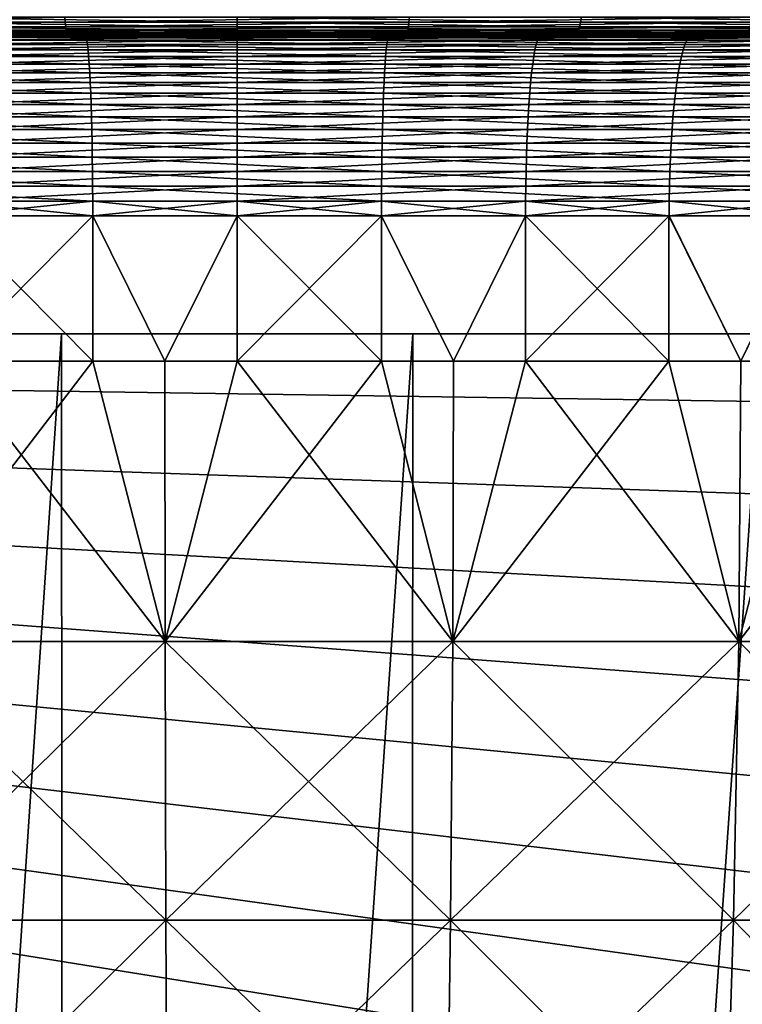
# Model space of a CAD drawing. Extents: x -40 to 40, y -72.3 to 0.
# Drawn here: x -1.2 to 2.8, y -30 to -24.6 of the extents above; entities that cross this region are included whole.
import ezdxf

# ---------------------------------------------------------------- set-up
doc = ezdxf.new("R2010")
doc.units = 0
doc.header["$MEASUREMENT"] = 0
doc.layers.add('L1', color=7, linetype='Continuous')
doc.layers.add('L2', color=7, linetype='Continuous')

msp = doc.modelspace()

# ---------------------------------------------------------------- linework, layer by layer
at = {"layer": 'L1', "color": 7}
for points in [[(-2.842857, -24.60358, -21.89699), (-0.949964, -24.60358, -22.06031), (-2.835209, -24.63262, -21.83808)], [(-2.835209, -24.63262, -21.83808), (-0.949964, -24.60358, -22.06031), (-0.947408, -24.63262, -22.00097)], [(-2.835209, -24.63262, -21.83808), (-0.947408, -24.63262, -22.00097), (-2.827279, -24.65666, -21.77699)], [(-2.827279, -24.65666, -21.77699), (-0.947408, -24.63262, -22.00097), (-0.944758, -24.65666, -21.93943)], [(-1.893061, -24.63262, 21.93984), (0, -24.63262, 22.02136), (-1.898168, -24.60358, 21.99902)], [(-1.898168, -24.60358, 21.99902), (0, -24.63262, 22.02136), (0, -24.60358, 22.08076)], [(-1.887766, -24.65666, 21.87847), (0, -24.65666, 21.95976), (-1.893061, -24.63262, 21.93984)], [(-1.893061, -24.63262, 21.93984), (0, -24.65666, 21.95976), (0, -24.63262, 22.02136)], [(0.949964, -24.60358, -22.06031), (-0.947408, -24.63262, -22.00097), (-0.949964, -24.60358, -22.06031)], [(0.947408, -24.63262, -22.00097), (-0.947408, -24.63262, -22.00097), (0.949964, -24.60358, -22.06031)], [(0.947408, -24.63262, -22.00097), (-0.944758, -24.65666, -21.93943), (-0.947408, -24.63262, -22.00097)], [(0.944758, -24.65666, -21.93943), (-0.944758, -24.65666, -21.93943), (0.947408, -24.63262, -22.00097)], [(1.898168, -24.60358, 21.99902), (0, -24.60358, 22.08076), (1.893061, -24.63262, 21.93984)], [(1.893061, -24.63262, 21.93984), (0, -24.60358, 22.08076), (0, -24.63262, 22.02136)], [(1.893061, -24.63262, 21.93984), (0, -24.63262, 22.02136), (1.887766, -24.65666, 21.87847)], [(1.887766, -24.65666, 21.87847), (0, -24.63262, 22.02136), (0, -24.65666, 21.95976)], [(2.827279, -24.65666, -21.77699), (0.944758, -24.65666, -21.93943), (2.835209, -24.63262, -21.83808)], [(2.835209, -24.63262, -21.83808), (0.944758, -24.65666, -21.93943), (0.947408, -24.63262, -22.00097)], [(2.835209, -24.63262, -21.83808), (0.947408, -24.63262, -22.00097), (2.842857, -24.60358, -21.89699)], [(2.842857, -24.60358, -21.89699), (0.947408, -24.63262, -22.00097), (0.949964, -24.60358, -22.06031)], [(3.761556, -24.65666, 21.6352), (1.893061, -24.63262, 21.93984), (1.887766, -24.65666, 21.87847)], [(3.772107, -24.63262, 21.69588), (1.898168, -24.60358, 21.99902), (1.893061, -24.63262, 21.93984)], [(3.772107, -24.63262, 21.69588), (1.893061, -24.63262, 21.93984), (3.761556, -24.65666, 21.6352)], [(3.782282, -24.60358, 21.75441), (1.898168, -24.60358, 21.99902), (3.772107, -24.63262, 21.69588)], [(-2.827279, -24.65666, -21.77699), (-0.944758, -24.65666, -21.93943), (-2.81912, -24.67552, -21.71415)], [(-2.81912, -24.67552, -21.71415), (-0.944758, -24.65666, -21.93943), (-0.942032, -24.67552, -21.87612)], [(-2.81912, -24.67552, -21.71415), (-0.942032, -24.67552, -21.87612), (-2.810788, -24.68909, -21.64998)], [(-2.810788, -24.68909, -21.64998), (-0.942032, -24.67552, -21.87612), (-0.939247, -24.68909, -21.81146)], [(-2.810788, -24.68909, -21.64998), (-0.939247, -24.68909, -21.81146), (-2.802341, -24.69727, -21.58491)], [(-2.802341, -24.69727, -21.58491), (-0.939247, -24.68909, -21.81146), (-0.936425, -24.69727, -21.74591)], [(-1.882319, -24.67552, 21.81533), (0, -24.67552, 21.89639), (-1.887766, -24.65666, 21.87847)], [(-1.887766, -24.65666, 21.87847), (0, -24.67552, 21.89639), (0, -24.65666, 21.95976)], [(-1.876756, -24.68909, 21.75086), (0, -24.68909, 21.83168), (-1.882319, -24.67552, 21.81533)], [(-1.882319, -24.67552, 21.81533), (0, -24.68909, 21.83168), (0, -24.67552, 21.89639)], [(-1.871115, -24.69727, 21.68549), (0, -24.69727, 21.76606), (-1.876756, -24.68909, 21.75086)], [(-1.876756, -24.68909, 21.75086), (0, -24.69727, 21.76606), (0, -24.68909, 21.83168)], [(0.944758, -24.65666, -21.93943), (-0.942032, -24.67552, -21.87612), (-0.944758, -24.65666, -21.93943)], [(0.942032, -24.67552, -21.87612), (-0.942032, -24.67552, -21.87612), (0.944758, -24.65666, -21.93943)], [(0.942032, -24.67552, -21.87612), (-0.939247, -24.68909, -21.81146), (-0.942032, -24.67552, -21.87612)], [(0.939247, -24.68909, -21.81146), (-0.939247, -24.68909, -21.81146), (0.942032, -24.67552, -21.87612)], [(0.939247, -24.68909, -21.81146), (-0.936425, -24.69727, -21.74591), (-0.939247, -24.68909, -21.81146)], [(0.936425, -24.69727, -21.74591), (-0.936425, -24.69727, -21.74591), (0.939247, -24.68909, -21.81146)], [(1.887766, -24.65666, 21.87847), (0, -24.65666, 21.95976), (1.882319, -24.67552, 21.81533)], [(1.882319, -24.67552, 21.81533), (0, -24.65666, 21.95976), (0, -24.67552, 21.89639)], [(1.882319, -24.67552, 21.81533), (0, -24.67552, 21.89639), (1.876756, -24.68909, 21.75086)], [(1.876756, -24.68909, 21.75086), (0, -24.67552, 21.89639), (0, -24.68909, 21.83168)], [(1.876756, -24.68909, 21.75086), (0, -24.68909, 21.83168), (1.871115, -24.69727, 21.68549)], [(1.871115, -24.69727, 21.68549), (0, -24.68909, 21.83168), (0, -24.69727, 21.76606)], [(2.802341, -24.69727, -21.58491), (0.936425, -24.69727, -21.74591), (2.810788, -24.68909, -21.64998)], [(2.810788, -24.68909, -21.64998), (0.936425, -24.69727, -21.74591), (0.939247, -24.68909, -21.81146)], [(2.810788, -24.68909, -21.64998), (0.939247, -24.68909, -21.81146), (2.81912, -24.67552, -21.71415)], [(2.81912, -24.67552, -21.71415), (0.939247, -24.68909, -21.81146), (0.942032, -24.67552, -21.87612)], [(2.81912, -24.67552, -21.71415), (0.942032, -24.67552, -21.87612), (2.827279, -24.65666, -21.77699)], [(2.827279, -24.65666, -21.77699), (0.942032, -24.67552, -21.87612), (0.944758, -24.65666, -21.93943)], [(3.728377, -24.69727, 21.44436), (1.876756, -24.68909, 21.75086), (1.871115, -24.69727, 21.68549)], [(3.739616, -24.68909, 21.50901), (1.882319, -24.67552, 21.81533), (1.876756, -24.68909, 21.75086)], [(3.739616, -24.68909, 21.50901), (1.876756, -24.68909, 21.75086), (3.728377, -24.69727, 21.44436)], [(3.750701, -24.67552, 21.57276), (1.887766, -24.65666, 21.87847), (1.882319, -24.67552, 21.81533)], [(3.750701, -24.67552, 21.57276), (1.882319, -24.67552, 21.81533), (3.739616, -24.68909, 21.50901)], [(3.761556, -24.65666, 21.6352), (1.887766, -24.65666, 21.87847), (3.750701, -24.67552, 21.57276)], [(-2.802341, -24.69727, -21.58491), (-0.936425, -24.69727, -21.74591), (-2.793835, -24.7, -21.5194)], [(-2.793835, -24.7, -21.5194), (-0.936425, -24.69727, -21.74591), (-0.933582, -24.7, -21.67991)], [(-2.51059, -24.7, -19.33771), (-2.793835, -24.7, -21.5194), (-0.838934, -24.7, -19.48195)], [(-0.838934, -24.7, -19.48195), (-2.793835, -24.7, -21.5194), (-0.933582, -24.7, -21.67991)], [(-2.499958, -24.70342, -19.25582), (-2.51059, -24.7, -19.33771), (-0.835381, -24.70342, -19.39944)], [(-0.835381, -24.70342, -19.39944), (-2.51059, -24.7, -19.33771), (-0.838934, -24.7, -19.48195)], [(-2.489398, -24.71364, -19.17448), (-2.499958, -24.70342, -19.25582), (-0.831852, -24.71364, -19.3175)], [(-0.831852, -24.71364, -19.3175), (-2.499958, -24.70342, -19.25582), (-0.835381, -24.70342, -19.39944)], [(-2.478984, -24.7306, -19.09427), (-2.489398, -24.71364, -19.17448), (-0.828372, -24.7306, -19.23669)], [(-0.828372, -24.7306, -19.23669), (-2.489398, -24.71364, -19.17448), (-0.831852, -24.71364, -19.3175)], [(-2.468785, -24.75418, -19.01571), (-2.478984, -24.7306, -19.09427), (-0.824964, -24.75418, -19.15755)], [(-0.824964, -24.75418, -19.15755), (-2.478984, -24.7306, -19.09427), (-0.828372, -24.7306, -19.23669)], [(-1.865436, -24.7, 21.61967), (0, -24.7, 21.7), (-1.871115, -24.69727, 21.68549)], [(-1.871115, -24.69727, 21.68549), (0, -24.7, 21.7), (0, -24.69727, 21.76606)], [(-1.676314, -24.7, 19.42781), (0, -24.7, 21.7), (-1.865436, -24.7, 21.61967)], [(0, -24.7, 19.5), (0, -24.7, 21.7), (-1.676314, -24.7, 19.42781)], [(-1.669215, -24.70342, 19.34554), (0, -24.7, 19.5), (-1.676314, -24.7, 19.42781)], [(0, -24.70342, 19.41742), (0, -24.7, 19.5), (-1.669215, -24.70342, 19.34554)], [(-1.662164, -24.71364, 19.26383), (0, -24.70342, 19.41742), (-1.669215, -24.70342, 19.34554)], [(0, -24.71364, 19.33541), (0, -24.70342, 19.41742), (-1.662164, -24.71364, 19.26383)], [(-1.655211, -24.7306, 19.18324), (0, -24.71364, 19.33541), (-1.662164, -24.71364, 19.26383)], [(0, -24.7306, 19.25451), (0, -24.71364, 19.33541), (-1.655211, -24.7306, 19.18324)], [(-1.648401, -24.75418, 19.10432), (0, -24.7306, 19.25451), (-1.655211, -24.7306, 19.18324)], [(0, -24.75418, 19.1753), (0, -24.7306, 19.25451), (-1.648401, -24.75418, 19.10432)], [(0.936425, -24.69727, -21.74591), (-0.933582, -24.7, -21.67991), (-0.936425, -24.69727, -21.74591)], [(0.933582, -24.7, -21.67991), (-0.933582, -24.7, -21.67991), (0.936425, -24.69727, -21.74591)], [(-0.838934, -24.7, -19.48195), (-0.933582, -24.7, -21.67991), (0.838934, -24.7, -19.48195)], [(0.838934, -24.7, -19.48195), (-0.933582, -24.7, -21.67991), (0.933582, -24.7, -21.67991)], [(-0.835381, -24.70342, -19.39944), (-0.838934, -24.7, -19.48195), (0.835381, -24.70342, -19.39944)], [(0.835381, -24.70342, -19.39944), (-0.838934, -24.7, -19.48195), (0.838934, -24.7, -19.48195)], [(-0.831852, -24.71364, -19.3175), (-0.835381, -24.70342, -19.39944), (0.831852, -24.71364, -19.3175)], [(0.831852, -24.71364, -19.3175), (-0.835381, -24.70342, -19.39944), (0.835381, -24.70342, -19.39944)], [(-0.828372, -24.7306, -19.23669), (-0.831852, -24.71364, -19.3175), (0.828372, -24.7306, -19.23669)], [(0.828372, -24.7306, -19.23669), (-0.831852, -24.71364, -19.3175), (0.831852, -24.71364, -19.3175)], [(-0.824964, -24.75418, -19.15755), (-0.828372, -24.7306, -19.23669), (0.824964, -24.75418, -19.15755)], [(0.824964, -24.75418, -19.15755), (-0.828372, -24.7306, -19.23669), (0.828372, -24.7306, -19.23669)], [(1.871115, -24.69727, 21.68549), (0, -24.69727, 21.76606), (1.865436, -24.7, 21.61967)], [(1.865436, -24.7, 21.61967), (0, -24.69727, 21.76606), (0, -24.7, 21.7)], [(1.676314, -24.7, 19.42781), (1.865436, -24.7, 21.61967), (0, -24.7, 19.5)], [(0, -24.7, 19.5), (1.865436, -24.7, 21.61967), (0, -24.7, 21.7)], [(1.669215, -24.70342, 19.34554), (1.676314, -24.7, 19.42781), (0, -24.70342, 19.41742)], [(0, -24.70342, 19.41742), (1.676314, -24.7, 19.42781), (0, -24.7, 19.5)], [(1.662164, -24.71364, 19.26383), (1.669215, -24.70342, 19.34554), (0, -24.71364, 19.33541)], [(0, -24.71364, 19.33541), (1.669215, -24.70342, 19.34554), (0, -24.70342, 19.41742)], [(1.655211, -24.7306, 19.18324), (1.662164, -24.71364, 19.26383), (0, -24.7306, 19.25451)], [(0, -24.7306, 19.25451), (1.662164, -24.71364, 19.26383), (0, -24.71364, 19.33541)], [(1.648401, -24.75418, 19.10432), (1.655211, -24.7306, 19.18324), (0, -24.75418, 19.1753)], [(0, -24.75418, 19.1753), (1.655211, -24.7306, 19.18324), (0, -24.7306, 19.25451)], [(0.824964, -24.75418, -19.15755), (0.828372, -24.7306, -19.23669), (2.468785, -24.75418, -19.01571)], [(0.828372, -24.7306, -19.23669), (0.831852, -24.71364, -19.3175), (2.478984, -24.7306, -19.09427)], [(2.468785, -24.75418, -19.01571), (0.828372, -24.7306, -19.23669), (2.478984, -24.7306, -19.09427)], [(0.831852, -24.71364, -19.3175), (0.835381, -24.70342, -19.39944), (2.489398, -24.71364, -19.17448)], [(2.478984, -24.7306, -19.09427), (0.831852, -24.71364, -19.3175), (2.489398, -24.71364, -19.17448)], [(0.835381, -24.70342, -19.39944), (0.838934, -24.7, -19.48195), (2.499958, -24.70342, -19.25582)], [(2.489398, -24.71364, -19.17448), (0.835381, -24.70342, -19.39944), (2.499958, -24.70342, -19.25582)], [(0.838934, -24.7, -19.48195), (0.933582, -24.7, -21.67991), (2.51059, -24.7, -19.33771)], [(2.499958, -24.70342, -19.25582), (0.838934, -24.7, -19.48195), (2.51059, -24.7, -19.33771)], [(2.793835, -24.7, -21.5194), (0.933582, -24.7, -21.67991), (2.802341, -24.69727, -21.58491)], [(2.802341, -24.69727, -21.58491), (0.933582, -24.7, -21.67991), (0.936425, -24.69727, -21.74591)], [(2.51059, -24.7, -19.33771), (0.933582, -24.7, -21.67991), (2.793835, -24.7, -21.5194)], [(3.284598, -24.75418, 18.89189), (3.298166, -24.7306, 18.96993), (1.648401, -24.75418, 19.10432)], [(1.648401, -24.75418, 19.10432), (3.298166, -24.7306, 18.96993), (1.655211, -24.7306, 19.18324)], [(3.298166, -24.7306, 18.96993), (3.312022, -24.71364, 19.04963), (1.655211, -24.7306, 19.18324)], [(1.655211, -24.7306, 19.18324), (3.312022, -24.71364, 19.04963), (1.662164, -24.71364, 19.26383)], [(3.312022, -24.71364, 19.04963), (3.326071, -24.70342, 19.13043), (1.662164, -24.71364, 19.26383)], [(1.662164, -24.71364, 19.26383), (3.326071, -24.70342, 19.13043), (1.669215, -24.70342, 19.34554)], [(3.326071, -24.70342, 19.13043), (3.340216, -24.7, 19.21179), (1.669215, -24.70342, 19.34554)], [(1.669215, -24.70342, 19.34554), (3.340216, -24.7, 19.21179), (1.676314, -24.7, 19.42781)], [(3.340216, -24.7, 19.21179), (3.717061, -24.7, 21.37928), (1.676314, -24.7, 19.42781)], [(1.676314, -24.7, 19.42781), (3.717061, -24.7, 21.37928), (1.865436, -24.7, 21.61967)], [(3.717061, -24.7, 21.37928), (1.871115, -24.69727, 21.68549), (1.865436, -24.7, 21.61967)], [(3.728377, -24.69727, 21.44436), (1.871115, -24.69727, 21.68549), (3.717061, -24.7, 21.37928)], [(2.468785, -24.75418, -19.01571), (2.478984, -24.7306, -19.09427), (4.094328, -24.75418, -18.73309)], [(2.478984, -24.7306, -19.09427), (2.489398, -24.71364, -19.17448), (4.111242, -24.7306, -18.81048)], [(4.094328, -24.75418, -18.73309), (2.478984, -24.7306, -19.09427), (4.111242, -24.7306, -18.81048)], [(2.489398, -24.71364, -19.17448), (2.499958, -24.70342, -19.25582), (4.128513, -24.71364, -18.8895)], [(4.111242, -24.7306, -18.81048), (2.489398, -24.71364, -19.17448), (4.128513, -24.71364, -18.8895)], [(2.499958, -24.70342, -19.25582), (2.51059, -24.7, -19.33771), (4.146026, -24.70342, -18.96963)], [(4.128513, -24.71364, -18.8895), (2.499958, -24.70342, -19.25582), (4.146026, -24.70342, -18.96963)], [(2.51059, -24.7, -19.33771), (2.793835, -24.7, -21.5194), (4.163658, -24.7, -19.0503)], [(4.146026, -24.70342, -18.96963), (2.51059, -24.7, -19.33771), (4.163658, -24.7, -19.0503)], [(-2.458872, -24.78423, -18.93936), (-2.468785, -24.75418, -19.01571), (-0.821652, -24.78423, -19.08062)], [(-0.821652, -24.78423, -19.08062), (-2.468785, -24.75418, -19.01571), (-0.824964, -24.75418, -19.15755)], [(-2.449312, -24.82053, -18.86572), (-2.458872, -24.78423, -18.93936), (-0.818457, -24.82053, -19.00644)], [(-0.818457, -24.82053, -19.00644), (-2.458872, -24.78423, -18.93936), (-0.821652, -24.78423, -19.08062)], [(-1.641782, -24.78423, 19.02761), (0, -24.75418, 19.1753), (-1.648401, -24.75418, 19.10432)], [(0, -24.78423, 19.0983), (0, -24.75418, 19.1753), (-1.641782, -24.78423, 19.02761)], [(-1.635399, -24.82053, 18.95363), (0, -24.78423, 19.0983), (-1.641782, -24.78423, 19.02761)], [(0, -24.82053, 19.02405), (0, -24.78423, 19.0983), (-1.635399, -24.82053, 18.95363)], [(-0.821652, -24.78423, -19.08062), (-0.824964, -24.75418, -19.15755), (0.821652, -24.78423, -19.08062)], [(0.821652, -24.78423, -19.08062), (-0.824964, -24.75418, -19.15755), (0.824964, -24.75418, -19.15755)], [(-0.818457, -24.82053, -19.00644), (-0.821652, -24.78423, -19.08062), (0.818457, -24.82053, -19.00644)], [(0.818457, -24.82053, -19.00644), (-0.821652, -24.78423, -19.08062), (0.821652, -24.78423, -19.08062)], [(1.641782, -24.78423, 19.02761), (1.648401, -24.75418, 19.10432), (0, -24.78423, 19.0983)], [(0, -24.78423, 19.0983), (1.648401, -24.75418, 19.10432), (0, -24.75418, 19.1753)], [(1.635399, -24.82053, 18.95363), (1.641782, -24.78423, 19.02761), (0, -24.82053, 19.02405)], [(0, -24.82053, 19.02405), (1.641782, -24.78423, 19.02761), (0, -24.78423, 19.0983)], [(0.818457, -24.82053, -19.00644), (0.821652, -24.78423, -19.08062), (2.449312, -24.82053, -18.86572)], [(0.821652, -24.78423, -19.08062), (0.824964, -24.75418, -19.15755), (2.458872, -24.78423, -18.93936)], [(2.449312, -24.82053, -18.86572), (0.821652, -24.78423, -19.08062), (2.458872, -24.78423, -18.93936)], [(2.458872, -24.78423, -18.93936), (0.824964, -24.75418, -19.15755), (2.468785, -24.75418, -19.01571)], [(3.25869, -24.82053, 18.74288), (3.271409, -24.78423, 18.81603), (1.635399, -24.82053, 18.95363)], [(1.635399, -24.82053, 18.95363), (3.271409, -24.78423, 18.81603), (1.641782, -24.78423, 19.02761)], [(3.271409, -24.78423, 18.81603), (3.284598, -24.75418, 18.89189), (1.641782, -24.78423, 19.02761)], [(1.641782, -24.78423, 19.02761), (3.284598, -24.75418, 18.89189), (1.648401, -24.75418, 19.10432)], [(2.449312, -24.82053, -18.86572), (2.458872, -24.78423, -18.93936), (4.062033, -24.82053, -18.58533)], [(2.458872, -24.78423, -18.93936), (2.468785, -24.75418, -19.01571), (4.077888, -24.78423, -18.65787)], [(4.062033, -24.82053, -18.58533), (2.458872, -24.78423, -18.93936), (4.077888, -24.78423, -18.65787)], [(4.077888, -24.78423, -18.65787), (2.468785, -24.75418, -19.01571), (4.094328, -24.75418, -18.73309)], [(-2.440171, -24.86283, -18.79531), (-2.449312, -24.82053, -18.86572), (-0.815403, -24.86283, -18.9355)], [(-0.815403, -24.86283, -18.9355), (-2.449312, -24.82053, -18.86572), (-0.818457, -24.82053, -19.00644)], [(-1.629295, -24.86283, 18.88289), (0, -24.82053, 19.02405), (-1.635399, -24.82053, 18.95363)], [(0, -24.86283, 18.95305), (0, -24.82053, 19.02405), (-1.629295, -24.86283, 18.88289)], [(-0.815403, -24.86283, -18.9355), (-0.818457, -24.82053, -19.00644), (0.815403, -24.86283, -18.9355)], [(0.815403, -24.86283, -18.9355), (-0.818457, -24.82053, -19.00644), (0.818457, -24.82053, -19.00644)], [(1.629295, -24.86283, 18.88289), (1.635399, -24.82053, 18.95363), (0, -24.86283, 18.95305)], [(0, -24.86283, 18.95305), (1.635399, -24.82053, 18.95363), (0, -24.82053, 19.02405)], [(0.815403, -24.86283, -18.9355), (0.818457, -24.82053, -19.00644), (2.440171, -24.86283, -18.79531)], [(2.440171, -24.86283, -18.79531), (0.818457, -24.82053, -19.00644), (2.449312, -24.82053, -18.86572)], [(3.246528, -24.86283, 18.67293), (3.25869, -24.82053, 18.74288), (1.629295, -24.86283, 18.88289)], [(1.629295, -24.86283, 18.88289), (3.25869, -24.82053, 18.74288), (1.635399, -24.82053, 18.95363)], [(2.440171, -24.86283, -18.79531), (2.449312, -24.82053, -18.86572), (4.046873, -24.86283, -18.51596)], [(4.046873, -24.86283, -18.51596), (2.449312, -24.82053, -18.86572), (4.062033, -24.82053, -18.58533)], [(-2.431511, -24.91086, -18.72861), (-2.440171, -24.86283, -18.79531), (-0.812509, -24.91086, -18.8683)], [(-0.812509, -24.91086, -18.8683), (-2.440171, -24.86283, -18.79531), (-0.815403, -24.86283, -18.9355)], [(-1.623513, -24.91086, 18.81588), (0, -24.86283, 18.95305), (-1.629295, -24.86283, 18.88289)], [(0, -24.91086, 18.88579), (0, -24.86283, 18.95305), (-1.623513, -24.91086, 18.81588)], [(-0.812509, -24.91086, -18.8683), (-0.815403, -24.86283, -18.9355), (0.812509, -24.91086, -18.8683)], [(0.812509, -24.91086, -18.8683), (-0.815403, -24.86283, -18.9355), (0.815403, -24.86283, -18.9355)], [(1.623513, -24.91086, 18.81588), (1.629295, -24.86283, 18.88289), (0, -24.91086, 18.88579)], [(0, -24.91086, 18.88579), (1.629295, -24.86283, 18.88289), (0, -24.86283, 18.95305)], [(0.812509, -24.91086, -18.8683), (0.815403, -24.86283, -18.9355), (2.431511, -24.91086, -18.72861)], [(2.431511, -24.91086, -18.72861), (0.815403, -24.86283, -18.9355), (2.440171, -24.86283, -18.79531)], [(3.235006, -24.91086, 18.60666), (3.246528, -24.86283, 18.67293), (1.623513, -24.91086, 18.81588)], [(1.623513, -24.91086, 18.81588), (3.246528, -24.86283, 18.67293), (1.629295, -24.86283, 18.88289)], [(2.431511, -24.91086, -18.72861), (2.440171, -24.86283, -18.79531), (4.032511, -24.91086, -18.45025)], [(4.032511, -24.91086, -18.45025), (2.440171, -24.86283, -18.79531), (4.046873, -24.86283, -18.51596)], [(-2.423391, -24.96428, -18.66606), (-2.431511, -24.91086, -18.72861), (-0.809795, -24.96428, -18.80529)], [(-0.809795, -24.96428, -18.80529), (-2.431511, -24.91086, -18.72861), (-0.812509, -24.91086, -18.8683)], [(-1.618091, -24.96428, 18.75304), (0, -24.91086, 18.88579), (-1.623513, -24.91086, 18.81588)], [(0, -24.96428, 18.82272), (0, -24.91086, 18.88579), (-1.618091, -24.96428, 18.75304)], [(-0.809795, -24.96428, -18.80529), (-0.812509, -24.91086, -18.8683), (0.809795, -24.96428, -18.80529)], [(0.809795, -24.96428, -18.80529), (-0.812509, -24.91086, -18.8683), (0.812509, -24.91086, -18.8683)], [(1.618091, -24.96428, 18.75304), (1.623513, -24.91086, 18.81588), (0, -24.96428, 18.82272)], [(0, -24.96428, 18.82272), (1.623513, -24.91086, 18.81588), (0, -24.91086, 18.88579)], [(0.809795, -24.96428, -18.80529), (0.812509, -24.91086, -18.8683), (2.423391, -24.96428, -18.66606)], [(2.423391, -24.96428, -18.66606), (0.812509, -24.91086, -18.8683), (2.431511, -24.91086, -18.72861)], [(3.224203, -24.96428, 18.54452), (3.235006, -24.91086, 18.60666), (1.618091, -24.96428, 18.75304)], [(1.618091, -24.96428, 18.75304), (3.235006, -24.91086, 18.60666), (1.623513, -24.91086, 18.81588)], [(2.423391, -24.96428, -18.66606), (2.431511, -24.91086, -18.72861), (4.019044, -24.96428, -18.38864)], [(4.019044, -24.96428, -18.38864), (2.431511, -24.91086, -18.72861), (4.032511, -24.91086, -18.45025)], [(-2.415866, -25.02272, -18.60811), (-2.423391, -24.96428, -18.66606), (-0.807281, -25.02272, -18.7469)], [(-0.807281, -25.02272, -18.7469), (-2.423391, -24.96428, -18.66606), (-0.809795, -24.96428, -18.80529)], [(-1.613067, -25.02272, 18.69481), (0, -24.96428, 18.82272), (-1.618091, -24.96428, 18.75304)], [(0, -25.02272, 18.76428), (0, -24.96428, 18.82272), (-1.613067, -25.02272, 18.69481)], [(-0.807281, -25.02272, -18.7469), (-0.809795, -24.96428, -18.80529), (0.807281, -25.02272, -18.7469)], [(0.807281, -25.02272, -18.7469), (-0.809795, -24.96428, -18.80529), (0.809795, -24.96428, -18.80529)], [(1.613067, -25.02272, 18.69481), (1.618091, -24.96428, 18.75304), (0, -25.02272, 18.76428)], [(0, -25.02272, 18.76428), (1.618091, -24.96428, 18.75304), (0, -24.96428, 18.82272)], [(0.807281, -25.02272, -18.7469), (0.809795, -24.96428, -18.80529), (2.415866, -25.02272, -18.60811)], [(2.415866, -25.02272, -18.60811), (0.809795, -24.96428, -18.80529), (2.423391, -24.96428, -18.66606)], [(3.214192, -25.02272, 18.48694), (3.224203, -24.96428, 18.54452), (1.613067, -25.02272, 18.69481)], [(1.613067, -25.02272, 18.69481), (3.224203, -24.96428, 18.54452), (1.618091, -24.96428, 18.75304)], [(2.415866, -25.02272, -18.60811), (2.423391, -24.96428, -18.66606), (4.006566, -25.02272, -18.33154)], [(4.006566, -25.02272, -18.33154), (2.423391, -24.96428, -18.66606), (4.019044, -24.96428, -18.38864)], [(-2.408989, -25.08579, -18.55513), (-2.415866, -25.02272, -18.60811), (-0.804983, -25.08579, -18.69353)], [(-0.804983, -25.08579, -18.69353), (-2.415866, -25.02272, -18.60811), (-0.807281, -25.02272, -18.7469)], [(-1.608475, -25.08579, 18.64159), (0, -25.02272, 18.76428), (-1.613067, -25.02272, 18.69481)], [(0, -25.08579, 18.71086), (0, -25.02272, 18.76428), (-1.608475, -25.08579, 18.64159)], [(-0.804983, -25.08579, -18.69353), (-0.807281, -25.02272, -18.7469), (0.804983, -25.08579, -18.69353)], [(0.804983, -25.08579, -18.69353), (-0.807281, -25.02272, -18.7469), (0.807281, -25.02272, -18.7469)], [(1.608475, -25.08579, 18.64159), (1.613067, -25.02272, 18.69481), (0, -25.08579, 18.71086)], [(0, -25.08579, 18.71086), (1.613067, -25.02272, 18.69481), (0, -25.02272, 18.76428)], [(0.804983, -25.08579, -18.69353), (0.807281, -25.02272, -18.7469), (2.408989, -25.08579, -18.55513)], [(2.408989, -25.08579, -18.55513), (0.807281, -25.02272, -18.7469), (2.415866, -25.02272, -18.60811)], [(3.205042, -25.08579, 18.43431), (3.214192, -25.02272, 18.48694), (1.608475, -25.08579, 18.64159)], [(1.608475, -25.08579, 18.64159), (3.214192, -25.02272, 18.48694), (1.613067, -25.02272, 18.69481)], [(2.408989, -25.08579, -18.55513), (2.415866, -25.02272, -18.60811), (3.99516, -25.08579, -18.27936)], [(3.99516, -25.08579, -18.27936), (2.415866, -25.02272, -18.60811), (4.006566, -25.02272, -18.33154)], [(-2.402806, -25.15305, -18.50751), (-2.408989, -25.08579, -18.55513), (-0.802917, -25.15305, -18.64555)], [(-0.802917, -25.15305, -18.64555), (-2.408989, -25.08579, -18.55513), (-0.804983, -25.08579, -18.69353)], [(-1.604347, -25.15305, 18.59375), (0, -25.08579, 18.71086), (-1.608475, -25.08579, 18.64159)], [(0, -25.15305, 18.66283), (0, -25.08579, 18.71086), (-1.604347, -25.15305, 18.59375)], [(-0.802917, -25.15305, -18.64555), (-0.804983, -25.08579, -18.69353), (0.802917, -25.15305, -18.64555)], [(0.802917, -25.15305, -18.64555), (-0.804983, -25.08579, -18.69353), (0.804983, -25.08579, -18.69353)], [(1.604347, -25.15305, 18.59375), (1.608475, -25.08579, 18.64159), (0, -25.15305, 18.66283)], [(0, -25.15305, 18.66283), (1.608475, -25.08579, 18.64159), (0, -25.08579, 18.71086)], [(0.802917, -25.15305, -18.64555), (0.804983, -25.08579, -18.69353), (2.402806, -25.15305, -18.50751)], [(2.402806, -25.15305, -18.50751), (0.804983, -25.08579, -18.69353), (2.408989, -25.08579, -18.55513)], [(3.196815, -25.15305, 18.387), (3.205042, -25.08579, 18.43431), (1.604347, -25.15305, 18.59375)], [(1.604347, -25.15305, 18.59375), (3.205042, -25.08579, 18.43431), (1.608475, -25.08579, 18.64159)], [(2.402806, -25.15305, -18.50751), (2.408989, -25.08579, -18.55513), (3.984905, -25.15305, -18.23244)], [(3.984905, -25.15305, -18.23244), (2.408989, -25.08579, -18.55513), (3.99516, -25.08579, -18.27936)], [(-2.397359, -25.22405, -18.46555), (-2.402806, -25.15305, -18.50751), (-0.801097, -25.22405, -18.60329)], [(-0.801097, -25.22405, -18.60329), (-2.402806, -25.15305, -18.50751), (-0.802917, -25.15305, -18.64555)], [(-1.60071, -25.22405, 18.5516), (0, -25.15305, 18.66283), (-1.604347, -25.15305, 18.59375)], [(0, -25.22405, 18.62053), (0, -25.15305, 18.66283), (-1.60071, -25.22405, 18.5516)], [(-0.801097, -25.22405, -18.60329), (-0.802917, -25.15305, -18.64555), (0.801097, -25.22405, -18.60329)], [(0.801097, -25.22405, -18.60329), (-0.802917, -25.15305, -18.64555), (0.802917, -25.15305, -18.64555)], [(1.60071, -25.22405, 18.5516), (1.604347, -25.15305, 18.59375), (0, -25.22405, 18.62053)], [(0, -25.22405, 18.62053), (1.604347, -25.15305, 18.59375), (0, -25.15305, 18.66283)], [(0.801097, -25.22405, -18.60329), (0.802917, -25.15305, -18.64555), (2.397359, -25.22405, -18.46555)], [(2.397359, -25.22405, -18.46555), (0.802917, -25.15305, -18.64555), (2.402806, -25.15305, -18.50751)], [(3.189568, -25.22405, 18.34532), (3.196815, -25.15305, 18.387), (1.60071, -25.22405, 18.5516)], [(1.60071, -25.22405, 18.5516), (3.196815, -25.15305, 18.387), (1.604347, -25.15305, 18.59375)], [(2.397359, -25.22405, -18.46555), (2.402806, -25.15305, -18.50751), (3.975872, -25.22405, -18.19111)], [(3.975872, -25.22405, -18.19111), (2.402806, -25.15305, -18.50751), (3.984905, -25.15305, -18.23244)], [(-2.392685, -25.2983, -18.42956), (-2.397359, -25.22405, -18.46555), (-0.799535, -25.2983, -18.56702)], [(-0.799535, -25.2983, -18.56702), (-2.397359, -25.22405, -18.46555), (-0.801097, -25.22405, -18.60329)], [(-1.597589, -25.2983, 18.51543), (0, -25.22405, 18.62053), (-1.60071, -25.22405, 18.5516)], [(0, -25.2983, 18.58423), (0, -25.22405, 18.62053), (-1.597589, -25.2983, 18.51543)], [(-0.799535, -25.2983, -18.56702), (-0.801097, -25.22405, -18.60329), (0.799535, -25.2983, -18.56702)], [(0.799535, -25.2983, -18.56702), (-0.801097, -25.22405, -18.60329), (0.801097, -25.22405, -18.60329)], [(1.597589, -25.2983, 18.51543), (1.60071, -25.22405, 18.5516), (0, -25.2983, 18.58423)], [(0, -25.2983, 18.58423), (1.60071, -25.22405, 18.5516), (0, -25.22405, 18.62053)], [(0.799535, -25.2983, -18.56702), (0.801097, -25.22405, -18.60329), (2.392685, -25.2983, -18.42956)], [(2.392685, -25.2983, -18.42956), (0.801097, -25.22405, -18.60329), (2.397359, -25.22405, -18.46555)], [(3.183351, -25.2983, 18.30955), (3.189568, -25.22405, 18.34532), (1.597589, -25.2983, 18.51543)], [(1.597589, -25.2983, 18.51543), (3.189568, -25.22405, 18.34532), (1.60071, -25.22405, 18.5516)], [(2.392685, -25.2983, -18.42956), (2.397359, -25.22405, -18.46555), (3.968121, -25.2983, -18.15565)], [(3.968121, -25.2983, -18.15565), (2.397359, -25.22405, -18.46555), (3.975872, -25.22405, -18.19111)], [(-2.388817, -25.3753, -18.39976), (-2.392685, -25.2983, -18.42956), (-0.798242, -25.3753, -18.537)], [(-0.798242, -25.3753, -18.537), (-2.392685, -25.2983, -18.42956), (-0.799535, -25.2983, -18.56702)], [(-1.595007, -25.3753, 18.4855), (0, -25.2983, 18.58423), (-1.597589, -25.2983, 18.51543)], [(0, -25.3753, 18.55418), (0, -25.2983, 18.58423), (-1.595007, -25.3753, 18.4855)], [(-0.798242, -25.3753, -18.537), (-0.799535, -25.2983, -18.56702), (0.798242, -25.3753, -18.537)], [(0.798242, -25.3753, -18.537), (-0.799535, -25.2983, -18.56702), (0.799535, -25.2983, -18.56702)], [(1.595007, -25.3753, 18.4855), (1.597589, -25.2983, 18.51543), (0, -25.3753, 18.55418)], [(0, -25.3753, 18.55418), (1.597589, -25.2983, 18.51543), (0, -25.2983, 18.58423)], [(0.798242, -25.3753, -18.537), (0.799535, -25.2983, -18.56702), (2.388817, -25.3753, -18.39976)], [(2.388817, -25.3753, -18.39976), (0.799535, -25.2983, -18.56702), (2.392685, -25.2983, -18.42956)], [(3.178204, -25.3753, 18.27995), (3.183351, -25.2983, 18.30955), (1.595007, -25.3753, 18.4855)], [(1.595007, -25.3753, 18.4855), (3.183351, -25.2983, 18.30955), (1.597589, -25.2983, 18.51543)], [(2.388817, -25.3753, -18.39976), (2.392685, -25.2983, -18.42956), (3.961706, -25.3753, -18.1263)], [(3.961706, -25.3753, -18.1263), (2.392685, -25.2983, -18.42956), (3.968121, -25.2983, -18.15565)], [(-2.385781, -25.45452, -18.37637), (-2.388817, -25.3753, -18.39976), (-0.797228, -25.45452, -18.51344)], [(-0.797228, -25.45452, -18.51344), (-2.388817, -25.3753, -18.39976), (-0.798242, -25.3753, -18.537)], [(-1.592979, -25.45452, 18.462), (0, -25.3753, 18.55418), (-1.595007, -25.3753, 18.4855)], [(0, -25.45452, 18.5306), (0, -25.3753, 18.55418), (-1.592979, -25.45452, 18.462)], [(-0.797228, -25.45452, -18.51344), (-0.798242, -25.3753, -18.537), (0.797228, -25.45452, -18.51344)], [(0.797228, -25.45452, -18.51344), (-0.798242, -25.3753, -18.537), (0.798242, -25.3753, -18.537)], [(1.592979, -25.45452, 18.462), (1.595007, -25.3753, 18.4855), (0, -25.45452, 18.5306)], [(0, -25.45452, 18.5306), (1.595007, -25.3753, 18.4855), (0, -25.3753, 18.55418)], [(0.797228, -25.45452, -18.51344), (0.798242, -25.3753, -18.537), (2.385781, -25.45452, -18.37637)], [(2.385781, -25.45452, -18.37637), (0.798242, -25.3753, -18.537), (2.388817, -25.3753, -18.39976)], [(3.174165, -25.45452, 18.25672), (3.178204, -25.3753, 18.27995), (1.592979, -25.45452, 18.462)], [(1.592979, -25.45452, 18.462), (3.178204, -25.3753, 18.27995), (1.595007, -25.3753, 18.4855)], [(2.385781, -25.45452, -18.37637), (2.388817, -25.3753, -18.39976), (3.95667, -25.45452, -18.10326)], [(3.95667, -25.45452, -18.10326), (2.388817, -25.3753, -18.39976), (3.961706, -25.3753, -18.1263)], [(-2.383597, -25.53541, -18.35955), (-2.385781, -25.45452, -18.37637), (-0.796498, -25.53541, -18.4965)], [(-0.796498, -25.53541, -18.4965), (-2.385781, -25.45452, -18.37637), (-0.797228, -25.45452, -18.51344)], [(-1.591521, -25.53541, 18.4451), (0, -25.45452, 18.5306), (-1.592979, -25.45452, 18.462)], [(0, -25.53541, 18.51364), (0, -25.45452, 18.5306), (-1.591521, -25.53541, 18.4451)], [(-0.796498, -25.53541, -18.4965), (-0.797228, -25.45452, -18.51344), (0.796498, -25.53541, -18.4965)], [(0.796498, -25.53541, -18.4965), (-0.797228, -25.45452, -18.51344), (0.797228, -25.45452, -18.51344)], [(1.591521, -25.53541, 18.4451), (1.592979, -25.45452, 18.462), (0, -25.53541, 18.51364)], [(0, -25.53541, 18.51364), (1.592979, -25.45452, 18.462), (0, -25.45452, 18.5306)], [(0.796498, -25.53541, -18.4965), (0.797228, -25.45452, -18.51344), (2.383597, -25.53541, -18.35955)], [(2.383597, -25.53541, -18.35955), (0.797228, -25.45452, -18.51344), (2.385781, -25.45452, -18.37637)], [(3.171259, -25.53541, 18.24001), (3.174165, -25.45452, 18.25672), (1.591521, -25.53541, 18.4451)], [(1.591521, -25.53541, 18.4451), (3.174165, -25.45452, 18.25672), (1.592979, -25.45452, 18.462)], [(2.383597, -25.53541, -18.35955), (2.385781, -25.45452, -18.37637), (3.953049, -25.53541, -18.08669)], [(3.953049, -25.53541, -18.08669), (2.385781, -25.45452, -18.37637), (3.95667, -25.45452, -18.10326)], [(-2.382281, -25.61742, -18.34942), (-2.383597, -25.53541, -18.35955), (-0.796058, -25.61742, -18.48628)], [(-0.796058, -25.61742, -18.48628), (-2.383597, -25.53541, -18.35955), (-0.796498, -25.53541, -18.4965)], [(-1.590642, -25.61742, 18.43492), (0, -25.53541, 18.51364), (-1.591521, -25.53541, 18.4451)], [(0, -25.61742, 18.50342), (0, -25.53541, 18.51364), (-1.590642, -25.61742, 18.43492)], [(-0.796058, -25.61742, -18.48628), (-0.796498, -25.53541, -18.4965), (0.796058, -25.61742, -18.48628)], [(0.796058, -25.61742, -18.48628), (-0.796498, -25.53541, -18.4965), (0.796498, -25.53541, -18.4965)], [(1.590642, -25.61742, 18.43492), (1.591521, -25.53541, 18.4451), (0, -25.61742, 18.50342)], [(0, -25.61742, 18.50342), (1.591521, -25.53541, 18.4451), (0, -25.53541, 18.51364)], [(0.796058, -25.61742, -18.48628), (0.796498, -25.53541, -18.4965), (2.382281, -25.61742, -18.34942)], [(2.382281, -25.61742, -18.34942), (0.796498, -25.53541, -18.4965), (2.383597, -25.53541, -18.35955)], [(3.169508, -25.61742, 18.22994), (3.171259, -25.53541, 18.24001), (1.590642, -25.61742, 18.43492)], [(1.590642, -25.61742, 18.43492), (3.171259, -25.53541, 18.24001), (1.591521, -25.53541, 18.4451)], [(2.382281, -25.61742, -18.34942), (2.383597, -25.53541, -18.35955), (3.950866, -25.61742, -18.0767)], [(3.950866, -25.61742, -18.0767), (2.383597, -25.53541, -18.35955), (3.953049, -25.53541, -18.08669)], [(-1.588876, -25.7, -18.41445), (-2.382281, -25.61742, -18.34942), (-0.796058, -25.61742, -18.48628)], [(-1.590642, -25.61742, 18.43492), (-1.590349, -25.7, 18.43152), (-0.795174, -25.7, 18.46576)], [(-1.590642, -25.61742, 18.43492), (-0.795174, -25.7, 18.46576), (0, -25.61742, 18.50342)], [(-0.796058, -25.61742, -18.48628), (-0.795911, -25.7, -18.48287), (-1.588876, -25.7, -18.41445)], [(0.796058, -25.61742, -18.48628), (0, -25.7, -18.48287), (-0.796058, -25.61742, -18.48628)], [(-0.796058, -25.61742, -18.48628), (0, -25.7, -18.48287), (-0.795911, -25.7, -18.48287)], [(0, -25.61742, 18.50342), (-0.795174, -25.7, 18.46576), (0, -25.7, 18.5)], [(1.590642, -25.61742, 18.43492), (0, -25.61742, 18.50342), (0.795174, -25.7, 18.46576)], [(0.796058, -25.61742, -18.48628), (0.795911, -25.7, -18.48287), (0, -25.7, -18.48287)], [(0, -25.61742, 18.50342), (0, -25.7, 18.5), (0.795174, -25.7, 18.46576)], [(0.795174, -25.7, 18.46576), (1.590349, -25.7, 18.43152), (1.590642, -25.61742, 18.43492)], [(1.588876, -25.7, -18.41445), (0.795911, -25.7, -18.48287), (0.796058, -25.61742, -18.48628)], [(2.382281, -25.61742, -18.34942), (1.588876, -25.7, -18.41445), (0.796058, -25.61742, -18.48628)], [(2.382281, -25.61742, -18.34942), (2.381841, -25.7, -18.34603), (1.588876, -25.7, -18.41445)], [(1.590642, -25.61742, 18.43492), (1.590349, -25.7, 18.43152), (2.379636, -25.7, 18.32904)], [(1.590642, -25.61742, 18.43492), (2.379636, -25.7, 18.32904), (3.169508, -25.61742, 18.22994)], [(3.169508, -25.61742, 18.22994), (2.379636, -25.7, 18.32904), (3.168923, -25.7, 18.22657)], [(3.165989, -25.7, -18.2097), (2.381841, -25.7, -18.34603), (2.382281, -25.61742, -18.34942)], [(3.950866, -25.61742, -18.0767), (3.165989, -25.7, -18.2097), (2.382281, -25.61742, -18.34942)], [(-1.590349, -25.7, 18.43152), (-1.986555, -26.5, 18.39303), (-0.795083, -26.5, 18.47005)], [(-1.590349, -25.7, 18.43152), (-0.795083, -26.5, 18.47005), (-0.795174, -25.7, 18.46576)], [(-0.795911, -25.7, -18.48287), (-0.398048, -26.5, -18.49572), (-1.58952, -26.5, -18.4187)], [(-0.795911, -25.7, -18.48287), (-1.58952, -26.5, -18.4187), (-1.588876, -25.7, -18.41445)], [(0, -25.7, -18.48287), (-0.398048, -26.5, -18.49572), (-0.795911, -25.7, -18.48287)], [(-0.795174, -25.7, 18.46576), (-0.795083, -26.5, 18.47005), (-0.398048, -26.5, 18.49572)], [(-0.795174, -25.7, 18.46576), (-0.398048, -26.5, 18.49572), (0, -25.7, 18.5)], [(0, -25.7, -18.48287), (0, -26.5, -18.5), (-0.398048, -26.5, -18.49572)], [(0, -25.7, 18.5), (-0.398048, -26.5, 18.49572), (0.795635, -26.5, 18.47003)], [(0.795911, -25.7, -18.48287), (1.193406, -26.5, -18.46147), (0, -26.5, -18.5)], [(0.795911, -25.7, -18.48287), (0, -26.5, -18.5), (0, -25.7, -18.48287)], [(0, -25.7, 18.5), (0.795635, -26.5, 18.47003), (0.795174, -25.7, 18.46576)], [(0.795174, -25.7, 18.46576), (0.795635, -26.5, 18.47003), (1.193406, -26.5, 18.46147)], [(0.795174, -25.7, 18.46576), (1.193406, -26.5, 18.46147), (1.590349, -25.7, 18.43152)], [(1.588876, -25.7, -18.41445), (1.193406, -26.5, -18.46147), (0.795911, -25.7, -18.48287)], [(1.588876, -25.7, -18.41445), (1.588969, -26.5, -18.41874), (1.193406, -26.5, -18.46147)], [(1.590349, -25.7, 18.43152), (1.193406, -26.5, 18.46147), (2.380462, -26.5, 18.33326)], [(2.381841, -25.7, -18.34603), (1.588969, -26.5, -18.41874), (1.588876, -25.7, -18.41445)], [(2.381841, -25.7, -18.34603), (2.776025, -26.5, -18.29053), (1.588969, -26.5, -18.41874)], [(1.590349, -25.7, 18.43152), (2.380462, -26.5, 18.33326), (2.379636, -25.7, 18.32904)], [(2.379636, -25.7, 18.32904), (2.380462, -26.5, 18.33326), (2.776025, -26.5, 18.29053)], [(2.379636, -25.7, 18.32904), (2.776025, -26.5, 18.29053), (3.168923, -25.7, 18.22657)], [(3.165989, -25.7, -18.2097), (2.776025, -26.5, -18.29053), (2.381841, -25.7, -18.34603)], [(3.165989, -25.7, -18.2097), (3.166451, -26.5, -18.21397), (2.776025, -26.5, -18.29053)], [(3.168923, -25.7, 18.22657), (2.776025, -26.5, 18.29053), (3.947665, -26.5, 18.06076)], [(-0.795083, -26.5, 18.47005), (-1.986555, -26.5, 18.39303), (-1.979609, -28.04568, 18.32872)], [(-1.58952, -26.5, -18.4187), (-0.396656, -28.04568, -18.43105), (-1.979609, -28.04568, -18.32872)], [(-0.396656, -28.04568, 18.43105), (-0.795083, -26.5, 18.47005), (-1.979609, -28.04568, 18.32872)], [(-0.398048, -26.5, -18.49572), (-0.396656, -28.04568, -18.43105), (-1.58952, -26.5, -18.4187)], [(-0.396656, -28.04568, 18.43105), (-0.398048, -26.5, 18.49572), (-0.795083, -26.5, 18.47005)], [(0.795635, -26.5, 18.47003), (-0.398048, -26.5, 18.49572), (-0.396656, -28.04568, 18.43105)], [(0, -26.5, -18.5), (-0.396656, -28.04568, -18.43105), (-0.398048, -26.5, -18.49572)], [(1.189234, -28.04568, 18.39692), (0.795635, -26.5, 18.47003), (-0.396656, -28.04568, 18.43105)], [(1.189234, -28.04568, -18.39692), (-0.396656, -28.04568, -18.43105), (0, -26.5, -18.5)], [(0, -26.5, -18.5), (1.193406, -26.5, -18.46147), (1.189234, -28.04568, -18.39692)], [(1.189234, -28.04568, 18.39692), (1.193406, -26.5, 18.46147), (0.795635, -26.5, 18.47003)], [(1.189234, -28.04568, -18.39692), (1.193406, -26.5, -18.46147), (1.588969, -26.5, -18.41874)], [(1.189234, -28.04568, -18.39692), (1.588969, -26.5, -18.41874), (2.766319, -28.04568, -18.22658)], [(2.766319, -28.04568, 18.22658), (2.380462, -26.5, 18.33326), (1.189234, -28.04568, 18.39692)], [(2.380462, -26.5, 18.33326), (1.193406, -26.5, 18.46147), (1.189234, -28.04568, 18.39692)], [(1.588969, -26.5, -18.41874), (2.776025, -26.5, -18.29053), (2.766319, -28.04568, -18.22658)], [(2.766319, -28.04568, 18.22658), (2.776025, -26.5, 18.29053), (2.380462, -26.5, 18.33326)], [(2.766319, -28.04568, -18.22658), (2.776025, -26.5, -18.29053), (3.166451, -26.5, -18.21397)], [(2.766319, -28.04568, -18.22658), (3.166451, -26.5, -18.21397), (4.322923, -28.04568, -17.92131)], [(4.322923, -28.04568, 17.92131), (3.947665, -26.5, 18.06076), (2.766319, -28.04568, 18.22658)], [(3.947665, -26.5, 18.06076), (2.776025, -26.5, 18.29053), (2.766319, -28.04568, 18.22658)], [(-0.396656, -28.04568, -18.43105), (-1.95882, -29.58056, -18.13624), (-1.979609, -28.04568, -18.32872)], [(-1.979609, -28.04568, 18.32872), (-1.95882, -29.58056, 18.13624), (-0.392491, -29.58056, 18.23749)], [(-1.979609, -28.04568, 18.32872), (-0.392491, -29.58056, 18.23749), (-0.396656, -28.04568, 18.43105)], [(-0.396656, -28.04568, -18.43105), (-0.392491, -29.58056, -18.23749), (-1.95882, -29.58056, -18.13624)], [(-0.396656, -28.04568, 18.43105), (-0.392491, -29.58056, 18.23749), (1.176745, -29.58056, 18.20372)], [(-0.396656, -28.04568, 18.43105), (1.176745, -29.58056, 18.20372), (1.189234, -28.04568, 18.39692)], [(1.189234, -28.04568, -18.39692), (-0.392491, -29.58056, -18.23749), (-0.396656, -28.04568, -18.43105)], [(1.176745, -29.58056, -18.20372), (-0.392491, -29.58056, -18.23749), (1.189234, -28.04568, -18.39692)], [(1.189234, -28.04568, 18.39692), (1.176745, -29.58056, 18.20372), (2.737268, -29.58056, 18.03518)], [(2.766319, -28.04568, -18.22658), (2.737268, -29.58056, -18.03518), (1.176745, -29.58056, -18.20372)], [(2.766319, -28.04568, -18.22658), (1.176745, -29.58056, -18.20372), (1.189234, -28.04568, -18.39692)], [(1.189234, -28.04568, 18.39692), (2.737268, -29.58056, 18.03518), (2.766319, -28.04568, 18.22658)], [(2.766319, -28.04568, 18.22658), (2.737268, -29.58056, 18.03518), (4.277525, -29.58056, 17.7331)], [(4.322923, -28.04568, -17.92131), (4.277525, -29.58056, -17.7331), (2.737268, -29.58056, -18.03518)], [(4.322923, -28.04568, -17.92131), (2.737268, -29.58056, -18.03518), (2.766319, -28.04568, -18.22658)], [(2.766319, -28.04568, 18.22658), (4.277525, -29.58056, 17.7331), (4.322923, -28.04568, 17.92131)], [(-0.392491, -29.58056, -18.23749), (-1.924333, -31.09389, -17.81693), (-1.95882, -29.58056, -18.13624)], [(-1.95882, -29.58056, 18.13624), (-1.924333, -31.09389, 17.81693), (-0.38558, -31.09389, 17.9164)], [(-1.95882, -29.58056, 18.13624), (-0.38558, -31.09389, 17.9164), (-0.392491, -29.58056, 18.23749)], [(-0.392491, -29.58056, -18.23749), (-0.38558, -31.09389, -17.9164), (-1.924333, -31.09389, -17.81693)], [(-0.392491, -29.58056, 18.23749), (-0.38558, -31.09389, 17.9164), (1.156027, -31.09389, 17.88323)], [(-0.392491, -29.58056, 18.23749), (1.156027, -31.09389, 17.88323), (1.176745, -29.58056, 18.20372)], [(1.176745, -29.58056, -18.20372), (-0.38558, -31.09389, -17.9164), (-0.392491, -29.58056, -18.23749)], [(1.156027, -31.09389, -17.88323), (-0.38558, -31.09389, -17.9164), (1.176745, -29.58056, -18.20372)], [(1.176745, -29.58056, 18.20372), (1.156027, -31.09389, 17.88323), (2.689076, -31.09389, 17.71765)], [(2.737268, -29.58056, -18.03518), (2.689076, -31.09389, -17.71765), (1.156027, -31.09389, -17.88323)], [(2.737268, -29.58056, -18.03518), (1.156027, -31.09389, -17.88323), (1.176745, -29.58056, -18.20372)], [(1.176745, -29.58056, 18.20372), (2.689076, -31.09389, 17.71765), (2.737268, -29.58056, 18.03518)], [(2.737268, -29.58056, 18.03518), (2.689076, -31.09389, 17.71765), (4.202215, -31.09389, 17.4209)], [(4.277525, -29.58056, -17.7331), (4.202215, -31.09389, -17.4209), (2.689076, -31.09389, -17.71765)], [(4.277525, -29.58056, -17.7331), (2.689076, -31.09389, -17.71765), (2.737268, -29.58056, -18.03518)], [(2.737268, -29.58056, 18.03518), (4.202215, -31.09389, 17.4209), (4.277525, -29.58056, 17.7331)]]:
    msp.add_3dface(points, dxfattribs=at)
at = {"layer": 'L2', "color": 7}
for points in [[(-22.47777, -26.35, 1), (22.47777, -26.35, 1), (-22.49479, -26.35, 0.484112)], [(-22.49479, -26.35, 0.484112), (22.47777, -26.35, 1), (22.49479, -26.35, 0.484112)], [(-22.49479, -26.35, 0.484112), (22.49479, -26.35, 0.484112), (22.45314, -26.35, -1.45144)], [(22.45314, -26.35, -1.45144), (22.24525, -26.35, -3.376246), (-22.49479, -26.35, 0.484112)], [(-22.49479, -26.35, 0.484112), (22.24525, -26.35, -3.376246), (21.87266, -26.35, -5.276056)], [(-22.49479, -26.35, 0.484112), (21.87266, -26.35, -5.276056), (-22.45314, -26.35, -1.45144)], [(21.59286, -28.77612, 6.202829), (22.05814, -27.90094, 4.325993), (-22.47777, -26.35, 1)], [(-22.47777, -26.35, 1), (22.05814, -27.90094, 4.325993), (22.36074, -27.00987, 2.415091)], [(-22.47777, -26.35, 1), (22.36074, -27.00987, 2.415091), (22.47777, -26.35, 1)], [(19.26351, -31.24313, 11.49335), (20.19015, -30.45334, 9.799634), (-22.47777, -26.35, 1)], [(-22.47777, -26.35, 1), (20.19015, -30.45334, 9.799634), (20.96858, -29.629, 8.031833)], [(-22.47777, -26.35, 1), (20.96858, -29.629, 8.031833), (21.59286, -28.77612, 6.202829)], [(15.66945, -33.34942, 16.0103), (16.99468, -32.69643, 14.60996), (-22.47777, -26.35, 1)], [(-22.47777, -26.35, 1), (16.99468, -32.69643, 14.60996), (18.19569, -31.99264, 13.10067)], [(-22.47777, -26.35, 1), (18.19569, -31.99264, 13.10067), (19.26351, -31.24313, 11.49335)], [(-22.36074, -27.00987, 2.415091), (13.47046, -34.22345, 17.88467), (-22.47777, -26.35, 1)], [(-22.47777, -26.35, 1), (13.47046, -34.22345, 17.88467), (14.22982, -33.94691, 17.29161)], [(-22.47777, -26.35, 1), (14.22982, -33.94691, 17.29161), (15.66945, -33.34942, 16.0103)], [(-22.45314, -26.35, -1.45144), (21.87266, -26.35, -5.276056), (-22.24525, -26.35, -3.376246)], [(21.87266, -26.35, -5.276056), (-21.87266, -26.35, -5.276056), (-22.24525, -26.35, -3.376246)], [(-21.33814, -26.35, -7.136804), (-21.87266, -26.35, -5.276056), (21.87266, -26.35, -5.276056)], [(21.87266, -26.35, -5.276056), (-20.64563, -26.35, -8.944714), (-21.33814, -26.35, -7.136804)], [(21.87266, -26.35, -5.276056), (-19.80027, -26.35, -10.6864), (-20.64563, -26.35, -8.944714)], [(-18.80832, -26.35, -12.34897), (-19.80027, -26.35, -10.6864), (21.87266, -26.35, -5.276056)], [(21.87266, -26.35, -5.276056), (-17.67712, -26.35, -13.92011), (-18.80832, -26.35, -12.34897)], [(21.87266, -26.35, -5.276056), (-16.41504, -26.35, -15.38819), (-17.67712, -26.35, -13.92011)], [(-15.03144, -26.35, -16.74234), (-16.41504, -26.35, -15.38819), (21.87266, -26.35, -5.276056)], [(21.87266, -26.35, -5.276056), (-13.53654, -26.35, -17.97254), (-15.03144, -26.35, -16.74234)], [(21.87266, -26.35, -5.276056), (-11.94143, -26.35, -19.06967), (-13.53654, -26.35, -17.97254)], [(21.87266, -26.35, -5.276056), (-10.2579, -26.35, -20.02562), (-11.94143, -26.35, -19.06967)], [(-8.498429, -26.35, -20.83331), (-10.2579, -26.35, -20.02562), (21.87266, -26.35, -5.276056)], [(-6.676038, -26.35, -21.48675), (-8.498429, -26.35, -20.83331), (21.87266, -26.35, -5.276056)], [(21.87266, -26.35, -5.276056), (-4.804221, -26.35, -21.98112), (-6.676038, -26.35, -21.48675)], [(21.87266, -26.35, -5.276056), (-2.896834, -26.35, -22.31274), (-4.804221, -26.35, -21.98112)], [(-0.968, -26.35, -22.47917), (-2.846496, -54.35, -21.92502), (-2.896834, -26.35, -22.31274)], [(-0.968, -26.35, -22.47917), (-2.896834, -26.35, -22.31274), (21.87266, -26.35, -5.276056)], [(-0.968, -26.35, -22.47917), (-0.951179, -54.35, -22.08855), (-2.846496, -54.35, -21.92502)], [(0.968, -26.35, -22.47917), (-0.951179, -54.35, -22.08855), (-0.968, -26.35, -22.47917)], [(21.87266, -26.35, -5.276056), (0.968, -26.35, -22.47917), (-0.968, -26.35, -22.47917)], [(0.968, -26.35, -22.47917), (0.951179, -54.35, -22.08855), (-0.951179, -54.35, -22.08855)], [(2.896834, -26.35, -22.31274), (0.951179, -54.35, -22.08855), (0.968, -26.35, -22.47917)], [(2.896834, -26.35, -22.31274), (2.846496, -54.35, -21.92502), (0.951179, -54.35, -22.08855)], [(21.87266, -26.35, -5.276056), (2.896834, -26.35, -22.31274), (0.968, -26.35, -22.47917)], [(13.47046, -34.22345, 17.88467), (-22.36074, -27.00987, 2.415091), (-22.05814, -27.90094, 4.325993)], [(-22.05814, -27.90094, 4.325993), (-21.59286, -28.77612, 6.202829), (13.47046, -34.22345, 17.88467)], [(13.47046, -34.22345, 17.88467), (-21.59286, -28.77612, 6.202829), (-20.96858, -29.629, 8.031833)], [(13.47046, -34.22345, 17.88467), (-20.96858, -29.629, 8.031833), (-20.19015, -30.45334, 9.799634)]]:
    msp.add_3dface(points, dxfattribs=at)

doc.saveas('drawing.dxf')
